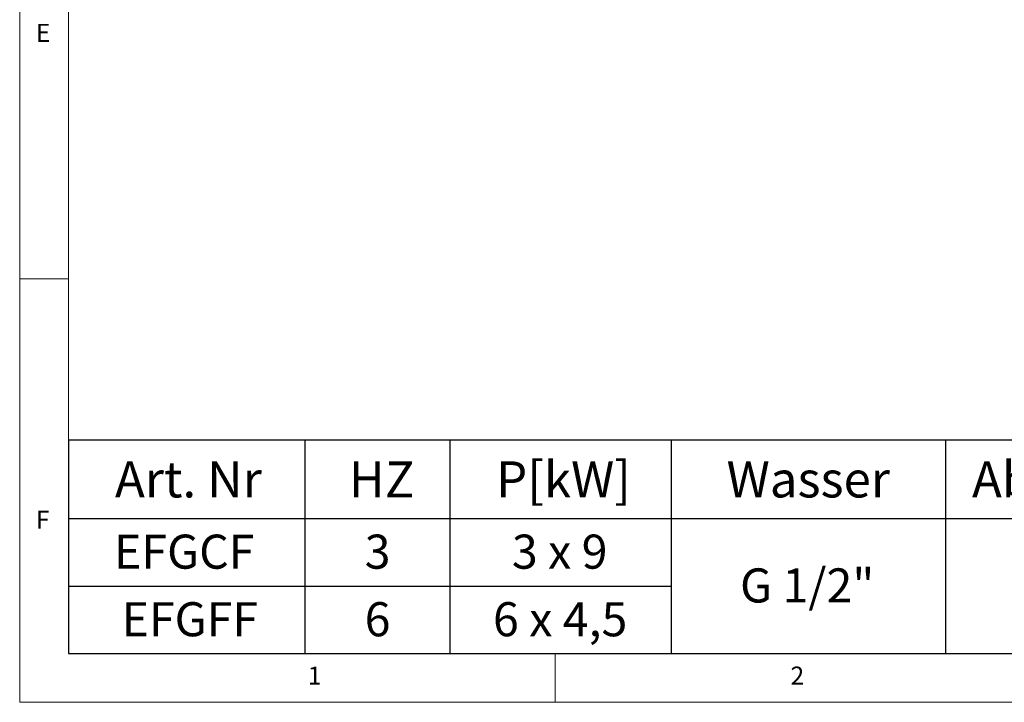
# Model space of a CAD drawing. Units: millimetres. Extents: x 5 to 415, y 5 to 292.
# Drawn here: x 5 to 106, y 5 to 75 of the extents above; entities that cross this region are included whole.
import ezdxf

# ---------------------------------------------------------------- set-up
doc = ezdxf.new("R2010")
doc.units = ezdxf.units.MM
doc.layers.add('BEMAßUNG', color=96, linetype='Continuous')
doc.styles.add('SLDTEXTSTYLE0', font='TXT', dxfattribs={"width": 0.75})
doc.styles.add('SLDTEXTSTYLE1', font='TXT', dxfattribs={"width": 0.65})
doc.styles.add('SLDTEXTSTYLE3', font='TXT', dxfattribs={"width": 0.678571})

# ---------------------------------------------------------------- blocks, each defined once
blk = doc.blocks.new('SW_TABLEANNOTATION_5')
at = {"layer": 'BEMAßUNG', "color": 0}
for p, q in [((0, 0), (0, -21.92)), ((189.95, 0), (0, 0)), ((24.27, 0), (24.27, -21.92)), ((39.17, 0), (39.17, -21.92)), ((61.92, 0), (61.92, -21.92)), ((90.07, 0), (90.07, -21.92)), ((0, -8.06), (189.95, -8.06)), ((0, -14.99), (61.92, -14.99)), ((0, -21.92), (189.95, -21.92))]:
    blk.add_line(p, q, dxfattribs=at)
at = {"layer": 'BEMAßUNG', "color": 0, "attachment_point": 1}
for s, insert, char_height, style in [('P[kW]', (43.93, -2.18), 3.704, 'SLDTEXTSTYLE0'), ('Abwasser', (92.8, -2.18), 3.704, 'SLDTEXTSTYLE0'), ('Art. Nr', (4.78, -2.18), 3.704, 'SLDTEXTSTYLE0'), ('HZ', (28.81, -2.18), 3.704, 'SLDTEXTSTYLE0'), ('Wasser', (67.6, -2.18), 3.704, 'SLDTEXTSTYLE0'), ('EFGCF', (4.69, -9.7), 3.5, 'SLDTEXTSTYLE0'), ('3', (30.43, -9.7), 3.5, 'SLDTEXTSTYLE0'), ('3 x 9', (45.55, -9.7), 3.5, 'SLDTEXTSTYLE1'), ('G 1/2"', (68.98, -13.17), 3.5, 'SLDTEXTSTYLE0'), ('EFGFF', (5.46, -16.64), 3.5, 'SLDTEXTSTYLE0'), ('6', (30.43, -16.64), 3.5, 'SLDTEXTSTYLE0'), ('6 x 4,5', (43.61, -16.64), 3.5, 'SLDTEXTSTYLE3')]:
    blk.add_mtext(s, dxfattribs=dict(at, insert=insert, char_height=char_height, style=style))

msp = doc.modelspace()

# ---------------------------------------------------------------- linework, layer by layer
at = {"color": 7, "linetype": 'Continuous', "lineweight": 0}
for p, q in [((5, 292), (5, 5)), ((10, 287), (10, 10)), ((10, 48.5), (5, 48.5)), ((10, 10), (273.87853, 10)), ((60, 5), (60, 10)), ((5, 5), (415, 5))]:
    msp.add_line(p, q, dxfattribs=at)

# ---------------------------------------------------------------- block references
at = {"layer": 'BEMAßUNG'}
msp.add_blockref('SW_TABLEANNOTATION_5', (10, 31.92068), dxfattribs=at)

# ---------------------------------------------------------------- texts
at = {"color": 7, "linetype": 'Continuous', "lineweight": 0, "char_height": 1.85208, "attachment_point": 1, "style": 'SLDTEXTSTYLE0'}
for s, insert in [('E', (6.66667, 74.66802)), ('E', (6.66667, 74.66802)), ('F', (6.66667, 24.66802)), ('F', (6.66667, 24.66802)), ('1', (34.58333, 8.66802)), ('1', (34.58333, 8.66802)), ('2', (84.16667, 8.66802)), ('2', (84.16667, 8.66802))]:
    msp.add_mtext(s, dxfattribs=dict(at, insert=insert))

doc.saveas('drawing.dxf')
